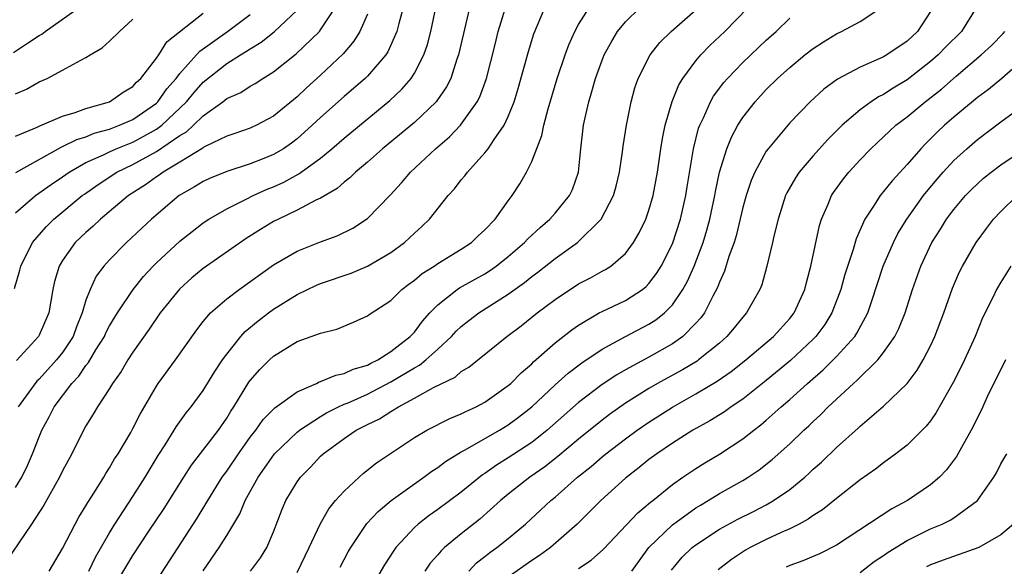
# Model space of a CAD drawing. Units: inches. Extents: x 2601000 to 2604000, y 1479000 to 1482000.
# Drawn here: x 2601917 to 2602001, y 1479073 to 1479120 of the extents above; entities that cross this region are included whole.
import ezdxf

# ---------------------------------------------------------------- set-up
doc = ezdxf.new("R2010")
doc.units = ezdxf.units.IN
doc.header["$MEASUREMENT"] = 0
doc.layers.add('LD26011479_2ft', color=244, linetype='Continuous')

msp = doc.modelspace()

# ---------------------------------------------------------------- linework, layer by layer
at = {"layer": 'LD26011479_2ft'}
for points, elevation in [([(2601916.809, 1479117.191), (2601918.008, 1479118.008), (2601919, 1479118.649), (2601919.231, 1479118.769), (2601919.518, 1479119), (2601922.719, 1479121.281)], 9420), ([(2601917, 1479080.128), (2601917.527, 1479081), (2601918.002, 1479081.998), (2601918.437, 1479083), (2601919, 1479084.437), (2601919.244, 1479085), (2601919.862, 1479086.138), (2601920.294, 1479087), (2601921.779, 1479089), (2601922.376, 1479089.624), (2601923, 1479090.529), (2601923.223, 1479090.777), (2601923.85, 1479091.851), (2601924.571, 1479093), (2601924.696, 1479093.304), (2601925, 1479093.896), (2601925.672, 1479095), (2601927.01, 1479097), (2601927.895, 1479098.105), (2601928.733, 1479099), (2601929, 1479099.265), (2601931, 1479101.108), (2601932.044, 1479101.956), (2601933, 1479102.682), (2601933.48, 1479103), (2601935, 1479103.875), (2601936.716, 1479104.715), (2601937.264, 1479105), (2601938.458, 1479105.542), (2601939, 1479105.754), (2601939.859, 1479106.141), (2601941.154, 1479106.846), (2601943, 1479108.199), (2601943.965, 1479109), (2601945, 1479109.909), (2601948.893, 1479113.108), (2601949.926, 1479114.074), (2601950.722, 1479115), (2601951, 1479115.436), (2601951.809, 1479117), (2601952.118, 1479117.882), (2601952.404, 1479119), (2601952.851, 1479121.149)], 9404), ([(2601955.695, 1479121), (2601954.772, 1479117), (2601954.63, 1479116.629), (2601954.097, 1479115), (2601953.737, 1479114.263), (2601952.917, 1479113.083), (2601952.842, 1479113), (2601951, 1479111.249), (2601948.286, 1479109), (2601947, 1479107.86), (2601945.977, 1479107), (2601945.494, 1479106.506), (2601945, 1479106.139), (2601944.402, 1479105.598), (2601943, 1479104.785), (2601942.608, 1479104.609), (2601941, 1479103.766), (2601939.4, 1479103), (2601939, 1479102.789), (2601937.888, 1479102.112), (2601936.665, 1479101.335), (2601933, 1479098.792), (2601932.016, 1479097.984), (2601930.961, 1479097.039), (2601929.327, 1479095), (2601928.379, 1479093.621), (2601927, 1479091.669), (2601926.577, 1479091), (2601925.998, 1479090.002), (2601925.27, 1479089), (2601925, 1479088.549), (2601923.982, 1479087), (2601923.623, 1479086.377), (2601923, 1479085.367), (2601922.797, 1479085), (2601921.782, 1479083), (2601921, 1479081.538), (2601920.746, 1479081), (2601919.396, 1479078.604), (2601918.366, 1479077), (2601916.193, 1479073.807)], 9402), ([(2601916.904, 1479097.096), (2601917.362, 1479098.638), (2601917.443, 1479099), (2601918.443, 1479101), (2601919, 1479101.674), (2601919.62, 1479102.38), (2601920.253, 1479103), (2601922.684, 1479105), (2601922.866, 1479105.134), (2601924.035, 1479105.964), (2601925.637, 1479107), (2601927, 1479107.653), (2601929, 1479108.755), (2601931, 1479110.114), (2601931.566, 1479110.434), (2601932.177, 1479111), (2601933, 1479111.801), (2601934.665, 1479113), (2601935, 1479113.27), (2601936.196, 1479113.804), (2601937, 1479114.337), (2601937.431, 1479114.569), (2601938.082, 1479115), (2601939, 1479115.563), (2601940.912, 1479117.088), (2601942.896, 1479119), (2601943, 1479119.128), (2601944.232, 1479121)], 9410), ([(2601917, 1479103.522), (2601918.694, 1479105), (2601920.036, 1479105.964), (2601921, 1479106.601), (2601921.562, 1479107), (2601923, 1479107.818), (2601924.48, 1479108.48), (2601925, 1479108.74), (2601925.573, 1479109), (2601927, 1479109.573), (2601927.94, 1479110.06), (2601929, 1479110.657), (2601929.471, 1479111), (2601931.563, 1479113), (2601932.212, 1479113.788), (2601933, 1479114.672), (2601935, 1479116.263), (2601936.165, 1479117), (2601936.689, 1479117.311), (2601937, 1479117.53), (2601937.927, 1479118.073), (2601939.044, 1479118.956), (2601941, 1479120.799)], 9412), ([(2601917, 1479110.081), (2601918.847, 1479110.847), (2601919.05, 1479110.95), (2601921, 1479111.784), (2601922.086, 1479112.086), (2601923, 1479112.425), (2601925.005, 1479113), (2601926.178, 1479113.822), (2601927, 1479114.318), (2601927.319, 1479114.681), (2601927.662, 1479115), (2601929, 1479116.716), (2601929.2, 1479117), (2601929.899, 1479118.101), (2601933, 1479120.567)], 9416), ([(2601917.024, 1479106.976), (2601920.869, 1479109.131), (2601921, 1479109.178), (2601922.21, 1479109.79), (2601923, 1479110.028), (2601923.686, 1479110.314), (2601925, 1479110.678), (2601925.869, 1479111), (2601927, 1479111.502), (2601929, 1479112.876), (2601929.13, 1479113), (2601929.902, 1479114.098), (2601930.682, 1479115), (2601931, 1479115.415), (2601932.435, 1479117), (2601932.694, 1479117.306), (2601935.07, 1479119), (2601937, 1479120.441)], 9414), ([(2601947, 1479120.47), (2601946.361, 1479119), (2601945.837, 1479118.163), (2601944.919, 1479117.081), (2601943, 1479115.281), (2601941.795, 1479114.205), (2601941, 1479113.424), (2601939, 1479111.762), (2601937.539, 1479111), (2601937.168, 1479110.833), (2601937, 1479110.76), (2601935.703, 1479110.297), (2601935, 1479110.078), (2601933.214, 1479109.213), (2601933, 1479109.095), (2601932.951, 1479109.049), (2601931, 1479107.853), (2601929.574, 1479107), (2601929.251, 1479106.75), (2601929, 1479106.592), (2601928.08, 1479105.92), (2601926.632, 1479105), (2601924.243, 1479103), (2601923.611, 1479102.389), (2601923, 1479101.867), (2601922.088, 1479101), (2601921, 1479099.486), (2601920.708, 1479099), (2601920.324, 1479097.676), (2601920.177, 1479097), (2601919.826, 1479095), (2601919, 1479093.093), (2601918.946, 1479093), (2601917.065, 1479090.935)], 9408), ([(2601950.043, 1479121), (2601949.668, 1479119.669), (2601949.508, 1479119), (2601948.732, 1479117.268), (2601948.554, 1479117), (2601947, 1479115.195), (2601946.804, 1479115), (2601945.844, 1479114.156), (2601945, 1479113.456), (2601943, 1479111.676), (2601942.295, 1479111), (2601941, 1479109.836), (2601940.525, 1479109.476), (2601939.841, 1479109), (2601939, 1479108.498), (2601938.16, 1479108.16), (2601937, 1479107.712), (2601935, 1479107.061), (2601933.536, 1479106.464), (2601933, 1479106.215), (2601932.253, 1479105.747), (2601930.93, 1479105), (2601928.591, 1479103), (2601926.44, 1479101), (2601925, 1479099.527), (2601924.529, 1479099), (2601923.874, 1479098.126), (2601923.345, 1479097), (2601923, 1479096.084), (2601922.683, 1479095), (2601922.192, 1479093.808), (2601921.911, 1479093), (2601921, 1479091.631), (2601920.496, 1479091), (2601919, 1479089.364), (2601918.812, 1479089.188), (2601917.208, 1479087)], 9406), ([(2601919.848, 1479073), (2601921, 1479074.912), (2601922.065, 1479077), (2601922.4, 1479077.6), (2601923, 1479078.571), (2601923.153, 1479078.847), (2601923.716, 1479079.716), (2601924.51, 1479081), (2601924.684, 1479081.316), (2601925, 1479081.792), (2601925.444, 1479082.556), (2601925.742, 1479083), (2601926.818, 1479084.818), (2601927, 1479085.14), (2601927.614, 1479086.386), (2601929, 1479088.769), (2601929.157, 1479089), (2601930.644, 1479091), (2601932.442, 1479093.558), (2601933, 1479094.28), (2601933.615, 1479095), (2601935, 1479096.194), (2601936.067, 1479097), (2601939, 1479099.11), (2601941, 1479100.274), (2601943, 1479101.073), (2601944.416, 1479101.584), (2601945.762, 1479102.238), (2601947, 1479103.04), (2601948.945, 1479105.055), (2601949.906, 1479106.094), (2601950.678, 1479107), (2601952.8, 1479109), (2601953.985, 1479110.015), (2601954.942, 1479111), (2601956.355, 1479113), (2601956.572, 1479113.428), (2601957.138, 1479115), (2601957.88, 1479117.88), (2601958.152, 1479119), (2601958.766, 1479121)], 9400), ([(2601923.247, 1479073), (2601923.821, 1479074.179), (2601925, 1479076.25), (2601925.455, 1479077), (2601927, 1479079.355), (2601928.052, 1479081), (2601929.162, 1479082.838), (2601929.76, 1479083.76), (2601930.525, 1479085), (2601930.695, 1479085.305), (2601931.527, 1479086.473), (2601931.96, 1479087), (2601933, 1479088.403), (2601933.985, 1479090.015), (2601934.647, 1479091), (2601935, 1479091.494), (2601936.2, 1479093), (2601936.574, 1479093.426), (2601937.671, 1479094.329), (2601938.547, 1479095), (2601939, 1479095.335), (2601941, 1479096.586), (2601942.642, 1479097.358), (2601943, 1479097.508), (2601945.596, 1479098.403), (2601947, 1479098.978), (2601949, 1479100.152), (2601950.158, 1479101), (2601951, 1479101.801), (2601951.633, 1479102.367), (2601952.276, 1479103), (2601953.888, 1479105), (2601954.421, 1479105.579), (2601955, 1479106.339), (2601955.307, 1479106.693), (2601955.52, 1479107), (2601957, 1479108.637), (2601957.277, 1479109), (2601957.795, 1479109.795), (2601958.65, 1479111), (2601959, 1479111.752), (2601959.5, 1479113), (2601959.854, 1479114.146), (2601960.721, 1479117.279), (2601961.195, 1479118.805), (2601962.112, 1479121)], 9398), ([(2601925.011, 1479071), (2601927, 1479074.338), (2601928.302, 1479076.302), (2601929.672, 1479078.328), (2601931.333, 1479081), (2601931.984, 1479082.016), (2601934.293, 1479085), (2601935, 1479086.03), (2601935.361, 1479086.639), (2601935.605, 1479087), (2601936.897, 1479089.103), (2601937, 1479089.243), (2601937.831, 1479090.169), (2601938.649, 1479091), (2601939, 1479091.327), (2601941, 1479092.557), (2601943, 1479093.288), (2601944.384, 1479093.616), (2601945.793, 1479094.207), (2601947, 1479094.752), (2601947.136, 1479094.864), (2601949, 1479096.073), (2601949.934, 1479097), (2601950.536, 1479097.464), (2601951, 1479097.797), (2601951.65, 1479098.35), (2601952.679, 1479099), (2601953, 1479099.226), (2601955, 1479100.439), (2601955.864, 1479101), (2601956.433, 1479101.567), (2601957, 1479102.086), (2601957.871, 1479103), (2601959, 1479104.551), (2601959.343, 1479105), (2601959.993, 1479106.007), (2601960.563, 1479107), (2601961, 1479107.898), (2601961.865, 1479110.135), (2601962.027, 1479111), (2601962.396, 1479112.396), (2601963.18, 1479115), (2601963.848, 1479117), (2601964.153, 1479117.848), (2601964.665, 1479119), (2601965, 1479119.596), (2601965.912, 1479121)], 9396), ([(2601927.769, 1479070.231), (2601932.491, 1479077.509), (2601933.384, 1479079), (2601934.612, 1479081), (2601935, 1479081.523), (2601936.008, 1479083), (2601937, 1479084.404), (2601937.466, 1479085), (2601938.096, 1479085.904), (2601939.096, 1479086.904), (2601941, 1479088.263), (2601942.66, 1479089), (2601942.883, 1479089.117), (2601943, 1479089.149), (2601944.292, 1479089.708), (2601945, 1479089.832), (2601945.792, 1479090.208), (2601947, 1479090.55), (2601947.284, 1479090.716), (2601947.886, 1479091), (2601949, 1479091.717), (2601950.651, 1479093), (2601951, 1479093.372), (2601951.697, 1479094.303), (2601952.328, 1479095), (2601953, 1479095.704), (2601954.638, 1479097), (2601954.853, 1479097.147), (2601957, 1479098.343), (2601957.404, 1479098.595), (2601957.969, 1479099), (2601959, 1479099.82), (2601960.384, 1479101), (2601960.673, 1479101.327), (2601961.712, 1479102.288), (2601962.558, 1479103), (2601963, 1479103.504), (2601964.231, 1479105), (2601964.468, 1479105.532), (2601965.002, 1479107), (2601965.201, 1479109), (2601965.423, 1479111), (2601965.528, 1479111.528), (2601965.86, 1479113), (2601966.133, 1479113.866), (2601966.436, 1479115), (2601967, 1479116.54), (2601967.184, 1479117), (2601967.82, 1479118.18), (2601968.329, 1479119), (2601969, 1479119.812), (2601970.211, 1479121)], 9394), ([(2601933, 1479073.016), (2601934.361, 1479075), (2601935, 1479076.033), (2601936.111, 1479077.889), (2601936.56, 1479079), (2601937.671, 1479081), (2601938.226, 1479081.774), (2601939.061, 1479083), (2601941, 1479084.835), (2601941.207, 1479085), (2601943, 1479086.167), (2601943.518, 1479086.482), (2601944.539, 1479087), (2601945, 1479087.211), (2601945.349, 1479087.349), (2601947, 1479088.064), (2601949, 1479089.117), (2601951, 1479090.335), (2601951.441, 1479090.559), (2601951.987, 1479091), (2601953, 1479091.914), (2601954.171, 1479093), (2601954.561, 1479093.439), (2601955, 1479093.858), (2601955.637, 1479094.363), (2601956.485, 1479095), (2601959, 1479096.606), (2601960.392, 1479097.608), (2601961, 1479098.108), (2601961.52, 1479098.48), (2601963, 1479099.644), (2601964.897, 1479101), (2601966.933, 1479103), (2601967.971, 1479105), (2601968.195, 1479105.805), (2601968.49, 1479107), (2601968.741, 1479108.741), (2601968.792, 1479109.208), (2601969.069, 1479111), (2601969.481, 1479113), (2601969.806, 1479114.194), (2601970.09, 1479115), (2601971.097, 1479117), (2601971.936, 1479118.064), (2601972.888, 1479119), (2601975, 1479120.847)], 9392), ([(2601937.024, 1479073), (2601937.877, 1479074.123), (2601938.429, 1479075), (2601939, 1479076.35), (2601939.728, 1479078.272), (2601940.05, 1479079), (2601941, 1479080.599), (2601941.283, 1479081), (2601942.135, 1479081.864), (2601943, 1479082.78), (2601943.233, 1479083), (2601945, 1479084.298), (2601946.043, 1479085), (2601947, 1479085.484), (2601948.026, 1479085.975), (2601949, 1479086.602), (2601949.649, 1479087), (2601951, 1479087.727), (2601952.635, 1479088.635), (2601954.47, 1479089.53), (2601955, 1479090.003), (2601955.629, 1479090.371), (2601958.875, 1479093), (2601960.088, 1479093.912), (2601961.456, 1479095), (2601963, 1479096.15), (2601965, 1479097.471), (2601966.003, 1479097.997), (2601967, 1479098.557), (2601967.295, 1479098.705), (2601967.743, 1479099), (2601969, 1479100.082), (2601969.693, 1479101), (2601970.173, 1479101.827), (2601970.726, 1479103), (2601971, 1479103.771), (2601971.359, 1479105), (2601971.732, 1479107), (2601972.007, 1479109), (2601972.142, 1479109.858), (2601972.37, 1479111), (2601972.963, 1479113.037), (2601973.547, 1479114.453), (2601973.885, 1479115), (2601975, 1479116.493), (2601975.431, 1479117), (2601976.2, 1479117.8), (2601977.463, 1479119), (2601979.43, 1479121)], 9390), ([(2601944.661, 1479073.339), (2601945.36, 1479074.64), (2601945.571, 1479075), (2601946.954, 1479077.046), (2601947.916, 1479078.084), (2601949.015, 1479079), (2601951, 1479080.443), (2601951.807, 1479081), (2601952.49, 1479081.51), (2601953, 1479081.828), (2601953.664, 1479082.336), (2601955, 1479083.153), (2601955.319, 1479083.319), (2601958.249, 1479085), (2601959, 1479085.458), (2601959.886, 1479086.114), (2601961.01, 1479086.99), (2601963, 1479088.863), (2601964.12, 1479089.88), (2601965.262, 1479090.737), (2601967, 1479091.914), (2601969, 1479092.987), (2601971, 1479094.031), (2601971.593, 1479094.407), (2601972.321, 1479095), (2601973, 1479095.698), (2601973.885, 1479097), (2601974.281, 1479097.719), (2601974.862, 1479099), (2601975.632, 1479101), (2601975.944, 1479102.056), (2601976.193, 1479103), (2601976.604, 1479105), (2601976.659, 1479105.34), (2601977.011, 1479106.989), (2601977.642, 1479109), (2601978.025, 1479109.975), (2601978.586, 1479111), (2601979, 1479111.651), (2601980.043, 1479113), (2601981, 1479114.036), (2601981.961, 1479115), (2601983, 1479115.936), (2601984.298, 1479117), (2601985, 1479117.553), (2601985.882, 1479118.118), (2601987, 1479118.805), (2601987.424, 1479119), (2601989, 1479119.854), (2601990.756, 1479121)], 9386), ([(2601995, 1479120.695), (2601993.886, 1479119), (2601993, 1479118.181), (2601991.277, 1479117), (2601991, 1479116.836), (2601990.678, 1479116.678), (2601989, 1479115.941), (2601987.071, 1479114.929), (2601985.914, 1479114.086), (2601984.734, 1479113), (2601983, 1479111.206), (2601981.148, 1479109), (2601981, 1479108.789), (2601980.022, 1479107), (2601979.716, 1479106.284), (2601979.287, 1479105), (2601979, 1479103.978), (2601978.422, 1479101.578), (2601978.249, 1479101), (2601977.817, 1479099.817), (2601977.442, 1479098.558), (2601977, 1479097.632), (2601976.833, 1479097.167), (2601976.439, 1479096.439), (2601975.72, 1479095), (2601975.422, 1479094.578), (2601975, 1479094.123), (2601973.889, 1479093), (2601973, 1479092.373), (2601971, 1479091.241), (2601969, 1479090.156), (2601968.261, 1479089.739), (2601967, 1479088.899), (2601965, 1479087.365), (2601962.319, 1479085), (2601961, 1479083.971), (2601959, 1479082.636), (2601957.987, 1479082.013), (2601957, 1479081.306), (2601956.81, 1479081.19), (2601955, 1479079.732), (2601953, 1479078.245), (2601952.265, 1479077.735), (2601951.324, 1479077), (2601951, 1479076.704), (2601949.421, 1479075), (2601949.24, 1479074.76), (2601948.457, 1479073.543), (2601946.986, 1479071)], 9384), ([(2601998.886, 1479121), (2601997.647, 1479119), (2601996.319, 1479117.681), (2601995.665, 1479117), (2601995, 1479116.424), (2601993, 1479114.878), (2601991.824, 1479114.176), (2601991, 1479113.624), (2601990.578, 1479113.422), (2601989.949, 1479113), (2601989, 1479112.316), (2601987.459, 1479111), (2601986.232, 1479109.768), (2601985, 1479108.397), (2601983.802, 1479107), (2601983.479, 1479106.521), (2601982.758, 1479105.242), (2601982.646, 1479105), (2601982.003, 1479103), (2601981.666, 1479101.666), (2601981.524, 1479101), (2601981.052, 1479099), (2601980.609, 1479097.391), (2601980.446, 1479097), (2601979.319, 1479095), (2601979, 1479094.653), (2601978.265, 1479093.735), (2601977.649, 1479093), (2601977, 1479092.435), (2601975.235, 1479091), (2601975.097, 1479090.903), (2601973.851, 1479090.149), (2601972.549, 1479089.451), (2601971.735, 1479089), (2601971, 1479088.57), (2601969, 1479087.32), (2601967.642, 1479086.358), (2601967, 1479085.872), (2601965, 1479084.229), (2601963.241, 1479082.759), (2601962.118, 1479081.882), (2601960.85, 1479081), (2601959, 1479079.539), (2601958.344, 1479079), (2601956.579, 1479077.421), (2601955, 1479076.176), (2601953.577, 1479075), (2601953.275, 1479074.725), (2601953, 1479074.383), (2601952.342, 1479073.657), (2601951.882, 1479073)], 9382), ([(2601917, 1479113.689), (2601917.921, 1479114.079), (2601919, 1479114.697), (2601919.685, 1479115), (2601921, 1479115.684), (2601922.551, 1479116.55), (2601923, 1479116.77), (2601923.35, 1479117), (2601924.387, 1479117.613), (2601925, 1479118.159), (2601925.844, 1479119), (2601927, 1479120.04)], 9418), ([(2601941, 1479072.877), (2601942.033, 1479075), (2601942.961, 1479077), (2601943.702, 1479078.298), (2601944.28, 1479079), (2601945, 1479079.812), (2601946.28, 1479081), (2601946.664, 1479081.336), (2601947.777, 1479082.223), (2601951, 1479084.373), (2601952.057, 1479085), (2601954.007, 1479085.993), (2601955, 1479086.4), (2601955.391, 1479086.609), (2601956.277, 1479087), (2601957, 1479087.385), (2601959, 1479088.804), (2601959.222, 1479089), (2601960.096, 1479089.904), (2601961, 1479090.672), (2601961.161, 1479090.839), (2601963, 1479092.448), (2601964.431, 1479093.569), (2601965, 1479093.965), (2601966.749, 1479095), (2601967, 1479095.137), (2601969, 1479096.074), (2601970.441, 1479097), (2601970.756, 1479097.244), (2601971, 1479097.5), (2601971.649, 1479098.351), (2601972.047, 1479099), (2601973, 1479100.89), (2601973.689, 1479103), (2601974.137, 1479105), (2601974.251, 1479105.749), (2601974.802, 1479109), (2601975.235, 1479110.764), (2601975.325, 1479111), (2601975.638, 1479111.638), (2601976.231, 1479113), (2601976.509, 1479113.491), (2601977.368, 1479114.632), (2601977.687, 1479115), (2601979, 1479116.358), (2601979.669, 1479117), (2601981, 1479118.263), (2601981.83, 1479119), (2601983, 1479120.129)], 9388), ([(2601955.627, 1479073), (2601956.301, 1479073.698), (2601957, 1479074.238), (2601957.417, 1479074.583), (2601958.015, 1479075), (2601959, 1479075.787), (2601960.469, 1479077), (2601961.79, 1479078.211), (2601962.622, 1479079), (2601963, 1479079.306), (2601964.918, 1479081), (2601966.081, 1479081.919), (2601967, 1479082.727), (2601967.333, 1479083), (2601969, 1479084.28), (2601969.988, 1479085), (2601971, 1479085.696), (2601973, 1479086.979), (2601975, 1479088.101), (2601976.808, 1479089.192), (2601977.994, 1479090.006), (2601979.267, 1479091), (2601981.613, 1479093), (2601983, 1479094.532), (2601983.37, 1479095), (2601984.28, 1479097), (2601984.415, 1479097.586), (2601984.81, 1479099), (2601985.549, 1479102.451), (2601985.722, 1479103), (2601986.281, 1479104.281), (2601986.56, 1479105), (2601986.732, 1479105.268), (2601987.575, 1479106.425), (2601988.045, 1479107), (2601989, 1479108.049), (2601989.906, 1479109), (2601991, 1479110.017), (2601991.499, 1479110.502), (2601992.048, 1479111), (2601993, 1479111.713), (2601994.545, 1479113), (2601995.926, 1479114.074), (2601997.179, 1479115.179), (2601999.307, 1479117), (2602000.193, 1479117.807), (2602001.186, 1479118.814), (2602001.334, 1479119)], 9380), ([(2602003, 1479116.663), (2602001.078, 1479115), (2601999.944, 1479114.056), (2601999, 1479113.354), (2601997, 1479111.695), (2601996.199, 1479111), (2601995.576, 1479110.424), (2601995, 1479109.836), (2601994.571, 1479109.429), (2601994.166, 1479109), (2601993, 1479107.642), (2601991.728, 1479106.272), (2601991, 1479105.349), (2601990.699, 1479105), (2601990.198, 1479104.198), (2601989.395, 1479103), (2601988.669, 1479101.331), (2601988.409, 1479100.409), (2601987.709, 1479098.292), (2601987.355, 1479097), (2601986.595, 1479095), (2601985.982, 1479094.019), (2601985.223, 1479093), (2601985, 1479092.771), (2601983.057, 1479090.943), (2601981, 1479089.233), (2601979, 1479087.663), (2601978.01, 1479087), (2601977.424, 1479086.576), (2601976.193, 1479085.807), (2601974.738, 1479085), (2601973, 1479083.912), (2601971.664, 1479083), (2601971, 1479082.498), (2601970.176, 1479081.824), (2601969, 1479080.905), (2601966.897, 1479079), (2601964.877, 1479077), (2601962.592, 1479075), (2601961.675, 1479074.325), (2601961, 1479073.888), (2601959, 1479072.487)], 9378), ([(2601965, 1479073.209), (2601966.08, 1479073.92), (2601967.129, 1479074.871), (2601970.051, 1479077.949), (2601971.134, 1479078.865), (2601971.317, 1479079), (2601973, 1479080.38), (2601973.884, 1479081), (2601975, 1479081.754), (2601975.768, 1479082.232), (2601977.025, 1479082.975), (2601979, 1479084.26), (2601979.931, 1479085), (2601980.542, 1479085.458), (2601981, 1479085.847), (2601982.275, 1479087), (2601983, 1479087.622), (2601984.51, 1479089), (2601985.847, 1479090.153), (2601986.708, 1479091), (2601987, 1479091.299), (2601988.541, 1479093), (2601988.726, 1479093.274), (2601989.653, 1479095), (2601989.959, 1479095.959), (2601990.974, 1479099), (2601991.837, 1479101), (2601992.222, 1479101.778), (2601992.974, 1479103), (2601994.413, 1479105), (2601994.669, 1479105.331), (2601995.581, 1479106.419), (2601996.085, 1479107), (2601997, 1479107.998), (2601998.095, 1479109), (2601999, 1479109.776), (2602001, 1479111.28), (2602003, 1479112.741)], 9376), ([(2601969.528, 1479073), (2601970.984, 1479075), (2601973, 1479076.926), (2601975, 1479078.378), (2601975.379, 1479078.621), (2601976.04, 1479079), (2601977, 1479079.596), (2601979, 1479080.72), (2601979.46, 1479081), (2601980.38, 1479081.619), (2601981.505, 1479082.495), (2601983, 1479083.841), (2601984.203, 1479085), (2601984.62, 1479085.38), (2601985, 1479085.758), (2601985.647, 1479086.353), (2601986.29, 1479087), (2601988.437, 1479089), (2601988.74, 1479089.26), (2601990.505, 1479091), (2601991, 1479091.618), (2601991.969, 1479093), (2601992.312, 1479093.688), (2601992.829, 1479095), (2601993.458, 1479097), (2601994.18, 1479099), (2601995.12, 1479101), (2601995.854, 1479102.146), (2601996.379, 1479103), (2601997, 1479103.82), (2601997.996, 1479105), (2601998.487, 1479105.513), (2601999, 1479106.019), (2601999.518, 1479106.482), (2602000.164, 1479107), (2602001, 1479107.639), (2602003.023, 1479109)], 9374), ([(2601972.915, 1479073.085), (2601973.83, 1479074.17), (2601974.688, 1479075), (2601975, 1479075.245), (2601977, 1479076.565), (2601978.569, 1479077.431), (2601979.912, 1479078.088), (2601981, 1479078.653), (2601981.622, 1479079), (2601983, 1479079.949), (2601984.274, 1479081), (2601984.659, 1479081.341), (2601985, 1479081.67), (2601985.709, 1479082.291), (2601987, 1479083.54), (2601988.829, 1479085.172), (2601989, 1479085.341), (2601991, 1479087.055), (2601993, 1479088.998), (2601993.875, 1479090.125), (2601994.378, 1479091), (2601995, 1479092.2), (2601995.378, 1479093), (2601996.129, 1479095), (2601996.877, 1479097.124), (2601997.484, 1479098.516), (2601997.737, 1479099), (2601998.901, 1479101), (2601999.786, 1479102.214), (2602000.378, 1479103), (2602001, 1479103.658), (2602002.39, 1479105)], 9372), ([(2602001.849, 1479099), (2602001, 1479097.621), (2602000.638, 1479097), (2602000.306, 1479096.306), (2601999.429, 1479094.571), (2601998.797, 1479093), (2601997.902, 1479091), (2601997.603, 1479090.397), (2601996.933, 1479089.068), (2601995.489, 1479086.511), (2601995, 1479085.809), (2601994.645, 1479085.355), (2601993, 1479083.729), (2601992.057, 1479083), (2601991, 1479082.233), (2601990.312, 1479081.689), (2601989, 1479080.761), (2601987, 1479079.196), (2601985.784, 1479078.216), (2601985, 1479077.726), (2601984.583, 1479077.417), (2601983.808, 1479077), (2601983, 1479076.595), (2601982.281, 1479076.281), (2601981, 1479075.69), (2601979.622, 1479075), (2601979.223, 1479074.777), (2601978.025, 1479073.975), (2601976.896, 1479073.104)], 9370), ([(2602001.393, 1479091), (2601999.838, 1479087.839), (2601999.314, 1479086.686), (2601998.469, 1479085), (2601997.774, 1479083.774), (2601997.231, 1479082.769), (2601996.373, 1479081.627), (2601995.756, 1479081), (2601995, 1479080.354), (2601993.029, 1479079), (2601991.709, 1479078.291), (2601987, 1479075.209), (2601985.537, 1479074.463), (2601984.13, 1479073.869), (2601983, 1479073.465), (2601982.682, 1479073.318)], 9368), ([(2601989, 1479072.864), (2601990.201, 1479073.799), (2601991, 1479074.336), (2601991.384, 1479074.615), (2601993, 1479075.617), (2601995, 1479076.589), (2601995.987, 1479077), (2601996.669, 1479077.331), (2601997, 1479077.544), (2601999, 1479079.019), (2602000.39, 1479081), (2602000.619, 1479081.382), (2602001, 1479082.126), (2602001.497, 1479083)], 9366), ([(2602002.077, 1479077), (2602001, 1479076.09), (2601999.12, 1479075), (2601996.071, 1479073.928), (2601995, 1479073.528), (2601994.648, 1479073.353)], 9364)]:
    msp.add_lwpolyline(points, dxfattribs=dict(at, elevation=elevation))

doc.saveas('drawing.dxf')
